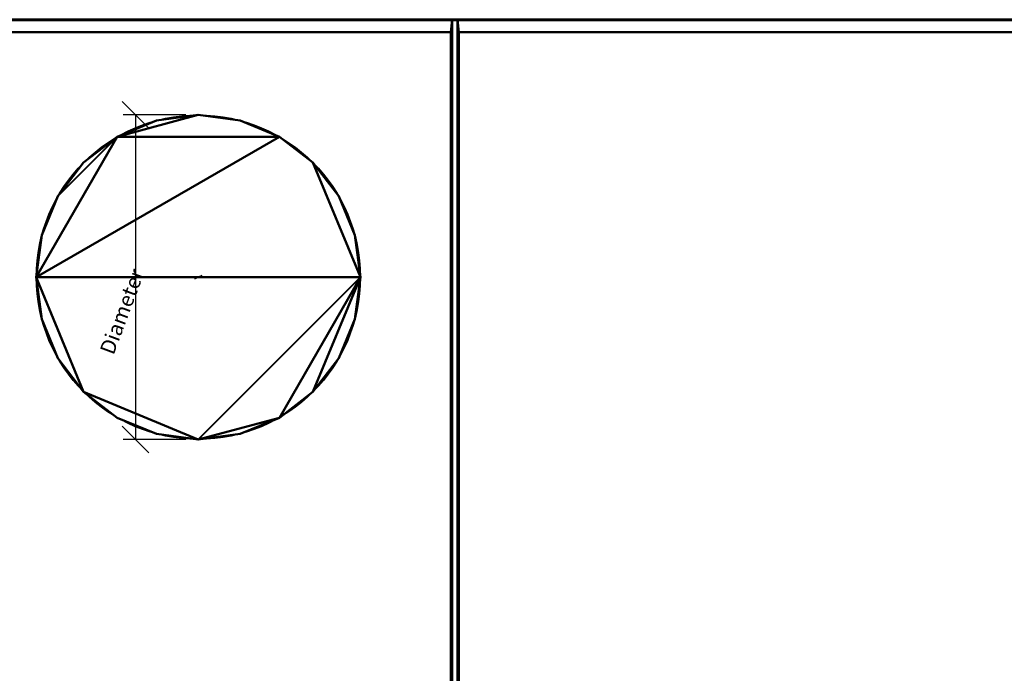
# Model space of a CAD drawing. Units: millimetres. Extents: x -1662 to 1537, y -1820 to 555.
# Drawn here: x -1019 to -63, y -635 to 0 of the extents above; entities that cross this region are included whole.
import ezdxf

# ---------------------------------------------------------------- set-up
doc = ezdxf.new("R2010")
doc.units = ezdxf.units.MM
doc.layers.add('M-EQPM', color=7, linetype='Continuous', lineweight=30)
doc.styles.add('Arial', font='arial.ttf', dxfattribs={"height": 14.6304})

# ---------------------------------------------------------------- blocks, each defined once
blk = doc.blocks.new('FamilyGeomCombination_33693-_3D_')
at = {"layer": 'M-EQPM', "color": 7, "lineweight": 40, "true_color": 0xffffff}
mesh = blk.add_polyface(dxfattribs=at)
corners = [(-1162.5, -1248, 212.5), (1162.5, -1248, 212.5), (1162.5, 0, 212.5), (1147.5, 0, 212.5), (1147.5, -1233, 212.5), (-1147.5, -1233, 212.5), (-1147.5, 0, 212.5), (-1162.5, 0, 212.5)]
mesh.append_faces([[corners[k] for k in face] for face in [(4, 5, 0, 1)]], dxfattribs={"vtx1": -1, "vtx3": -1, "color": 7})
mesh.append_faces([[corners[k] for k in face] for face in [(2, 3, 4, 1)]], dxfattribs={"vtx2": -1, "color": 7})
mesh.append_faces([[corners[k] for k in face] for face in [(5, 6, 7, 0)]], dxfattribs={"vtx3": -1, "color": 7})
mesh = blk.add_polyface(dxfattribs=at)
corners = [(-1162.5, -1248, 52.35), (-1162.5, 0, 52.35), (-1147.5, 0, 52.35), (-1147.5, -1233, 52.35), (1147.5, -1233, 52.35), (1147.5, 0, 52.35), (1162.5, 0, 52.35), (1162.5, -1248, 52.35)]
mesh.append_faces([[corners[k] for k in face] for face in [(3, 0, 1, 2)]], dxfattribs={"vtx0": -1, "color": 7})
mesh.append_faces([[corners[k] for k in face] for face in [(0, 3, 4, 7)]], dxfattribs={"vtx0": -1, "vtx2": -1, "color": 7})
mesh.append_faces([[corners[k] for k in face] for face in [(6, 7, 4, 5)]], dxfattribs={"vtx1": -1, "color": 7})
blk = doc.blocks.new('FamilyGeomCombination_33694-_3D_')
at = {"layer": 'M-EQPM', "color": 7, "lineweight": 40, "true_color": 0xffffff}
mesh = blk.add_polyface(dxfattribs=at)
corners = [(1155.51, -1248, 28.59), (1155.51, 0, 28.59), (599.5, 0, 28.59), (599.5, -1248, 28.59), (-1155.53, 0, 28.59), (-1155.53, -1248, 28.59), (-599, -1248, 28.59), (-599, 0, 28.59), (594.3, 0, 28.59), (3.3, 0, 28.59), (3.3, -1248, 28.59), (594.3, -1248, 28.59), (-1.9, 0, 28.59), (-593.8, 0, 28.59), (-593.8, -1248, 28.59), (-1.9, -1248, 28.59)]
mesh.append_faces([[corners[k] for k in face] for face in [(2, 3, 0, 1), (5, 6, 7, 4), (10, 11, 8, 9), (14, 15, 12, 13)]], dxfattribs={"color": 7})
mesh = blk.add_polyface(dxfattribs=at)
corners = [(1155.51, 0, 28.59), (1144.5, -12), (600.74, -12), (600.33, -11.9, 0.23), (599.98, -11.77, 0.55), (599.72, -11.61, 0.94), (599.56, -11.42, 1.38), (599.5, -11.22, 1.85), (599.5, 0, 28.59), (-1127.83, -12), (-1155.53, 0, 28.59), (-599, 0, 28.59), (-599, -11.22, 1.85), (-599.06, -11.42, 1.38), (-599.22, -11.61, 0.94), (-599.48, -11.77, 0.55), (-599.83, -11.9, 0.23), (-600.24, -12), (3.3, 0, 28.59), (594.3, 0, 28.59), (594.3, -11.22, 1.85), (594.24, -11.42, 1.38), (594.08, -11.61, 0.94), (593.82, -11.77, 0.55), (593.47, -11.9, 0.23), (593.06, -12), (4.54, -12), (4.13, -11.9, 0.23), (3.78, -11.77, 0.55), (3.52, -11.61, 0.94), (3.36, -11.42, 1.38), (3.3, -11.22, 1.85), (-593.8, 0, 28.59), (-1.9, 0, 28.59), (-1.9, -11.22, 1.85), (-1.96, -11.42, 1.38), (-2.12, -11.61, 0.94), (-2.38, -11.77, 0.55), (-2.73, -11.9, 0.23), (-3.14, -12), (-592.56, -12), (-592.97, -11.9, 0.23), (-593.32, -11.77, 0.55), (-593.58, -11.61, 0.94), (-593.74, -11.42, 1.38), (-593.8, -11.22, 1.85)]
mesh.append_faces([[corners[k] for k in face] for face in [(4, 2, 3), (17, 15, 16)]], dxfattribs={"vtx0": -1, "color": 7})
mesh.append_faces([[corners[k] for k in face] for face in [(5, 2, 4), (13, 17, 12), (12, 17, 11), (31, 26, 30), (20, 25, 19), (34, 39, 33)]], dxfattribs={"vtx0": -1, "vtx1": -1, "color": 7})
mesh.append_faces([[corners[k] for k in face] for face in [(2, 6, 7), (2, 5, 6), (17, 14, 15), (17, 13, 14), (26, 31, 18), (25, 20, 21), (25, 21, 22), (40, 45, 32), (39, 34, 35), (39, 35, 36)]], dxfattribs={"vtx0": -1, "vtx2": -1, "color": 7})
mesh.append_faces([[corners[k] for k in face] for face in [(24, 25, 23), (38, 39, 37)]], dxfattribs={"vtx1": -1, "color": 7})
mesh.append_faces([[corners[k] for k in face] for face in [(7, 8, 2), (28, 29, 26), (29, 30, 26), (22, 23, 25), (44, 45, 40), (42, 43, 40), (43, 44, 40), (36, 37, 39)]], dxfattribs={"vtx1": -1, "vtx2": -1, "color": 7})
mesh.append_faces([[corners[k] for k in face] for face in [(25, 26, 18, 19), (39, 40, 32, 33)]], dxfattribs={"vtx1": -1, "vtx3": -1, "color": 7})
mesh.append_faces([[corners[k] for k in face] for face in [(9, 10, 11, 17), (26, 27, 28), (40, 41, 42)]], dxfattribs={"vtx2": -1, "color": 7})
mesh.append_faces([[corners[k] for k in face] for face in [(8, 0, 1, 2)]], dxfattribs={"vtx3": -1, "color": 7})
mesh = blk.add_polyface(dxfattribs=at)
corners = [(-599, -11.22, 1.85), (-599, 0, 28.59), (-599, -1248, 28.59), (-599, -1233.97, 1.85)]
mesh.append_faces([[corners[k] for k in face] for face in [(0, 1, 2, 3)]], dxfattribs={"color": 7})
mesh = blk.add_polyface(dxfattribs=at)
corners = [(-593.8, -1233.97, 1.85), (-593.8, -1248, 28.59), (-593.8, 0, 28.59), (-593.8, -11.22, 1.85)]
mesh.append_faces([[corners[k] for k in face] for face in [(0, 1, 2, 3)]], dxfattribs={"color": 7})
mesh = blk.add_polyface(dxfattribs=at)
corners = [(-1127.83, -1233), (-1127.83, -12), (-600.24, -12), (-600.24, -1233), (1144.5, -12), (1144.5, -1233), (600.74, -1233), (600.74, -12), (4.54, -12), (593.06, -12), (593.06, -1233), (4.54, -1233), (-592.56, -12), (-3.14, -12), (-3.14, -1233), (-592.56, -1233)]
mesh.append_faces([[corners[k] for k in face] for face in [(3, 0, 1, 2), (5, 6, 7, 4), (10, 11, 8, 9), (13, 14, 15, 12)]], dxfattribs={"color": 7})
mesh = blk.add_polyface(dxfattribs=at)
corners = [(-599, -11.22, 1.85), (-599, -1233.97, 1.85), (-599.06, -1233.73, 1.38), (-599.22, -1233.49, 0.94), (-599.48, -1233.29, 0.55), (-599.83, -1233.12, 0.23), (-600.24, -1233), (-600.24, -12), (-599.83, -11.9, 0.23), (-599.48, -11.77, 0.55), (-599.22, -11.61, 0.94), (-599.06, -11.42, 1.38)]
mesh.append_faces([[corners[k] for k in face] for face in [(2, 11, 0, 1)]], dxfattribs={"vtx0": -1, "color": 7})
mesh.append_faces([[corners[k] for k in face] for face in [(5, 8, 9, 4), (4, 9, 10, 3), (3, 10, 11, 2)]], dxfattribs={"vtx0": -1, "vtx2": -1, "color": 7})
mesh.append_faces([[corners[k] for k in face] for face in [(6, 7, 8, 5)]], dxfattribs={"vtx2": -1, "color": 7})
mesh = blk.add_polyface(dxfattribs=at)
corners = [(-593.8, -1233.97, 1.85), (-593.8, -11.22, 1.85), (-593.74, -11.42, 1.38), (-593.58, -11.61, 0.94), (-593.32, -11.77, 0.55), (-592.97, -11.9, 0.23), (-592.56, -12), (-592.56, -1233), (-592.97, -1233.12, 0.23), (-593.32, -1233.29, 0.55), (-593.58, -1233.49, 0.94), (-593.74, -1233.73, 1.38)]
mesh.append_faces([[corners[k] for k in face] for face in [(1, 2, 11, 0)]], dxfattribs={"vtx1": -1, "color": 7})
mesh.append_faces([[corners[k] for k in face] for face in [(2, 3, 10, 11), (9, 10, 3, 4), (4, 5, 8, 9)]], dxfattribs={"vtx1": -1, "vtx3": -1, "color": 7})
mesh.append_faces([[corners[k] for k in face] for face in [(5, 6, 7, 8)]], dxfattribs={"vtx3": -1, "color": 7})
blk = doc.blocks.new('FamilyGeomCombination_33961-_3D_')
at = {"layer": 'M-EQPM', "color": 7, "lineweight": 40, "true_color": 0xffffff}
mesh = blk.add_polyface(dxfattribs=at)
corners = [(1155.51, 0, 28.59), (1155.51, -1248, 28.59), (599.5, -1248, 28.59), (599.5, 0, 28.59), (-1157, -1248, 28.59), (-1157, 0, 28.59), (-599, 0, 28.59), (-599, -1248, 28.59), (3.3, 0, 28.59), (594.3, 0, 28.59), (594.3, -1248, 28.59), (3.3, -1248, 28.59), (-593.8, 0, 28.59), (-1.9, 0, 28.59), (-1.9, -1248, 28.59), (-593.8, -1248, 28.59)]
mesh.append_faces([[corners[k] for k in face] for face in [(1, 2, 3, 0), (7, 4, 5, 6), (11, 8, 9, 10), (15, 12, 13, 14)]], dxfattribs={"color": 7})
mesh = blk.add_polyface(dxfattribs=at)
corners = [(-1157, 0, 44.5), (-1157, -1248, 44.5), (-599, -1248, 44.5), (-599, 0, 44.5), (1155.51, -1248, 44.5), (1155.51, 0, 44.5), (599.5, 0, 44.5), (599.5, -1248, 44.5), (3.3, -1248, 44.5), (594.3, -1248, 44.5), (594.3, 0, 44.5), (3.3, 0, 44.5), (-593.8, -1248, 44.5), (-1.9, -1248, 44.5), (-1.9, 0, 44.5), (-593.8, 0, 44.5)]
mesh.append_faces([[corners[k] for k in face] for face in [(2, 3, 0, 1), (4, 5, 6, 7), (9, 10, 11, 8), (13, 14, 15, 12)]], dxfattribs={"color": 7})
mesh = blk.add_polyface(dxfattribs=at)
corners = [(-1157, 0, 28.59), (-1157, 0, 44.5), (-599, 0, 44.5), (-599, 0, 28.59), (1155.51, 0, 44.5), (1155.51, 0, 28.59), (599.5, 0, 28.59), (599.5, 0, 44.5), (594.3, 0, 28.59), (3.3, 0, 28.59), (3.3, 0, 44.5), (594.3, 0, 44.5), (-1.9, 0, 28.59), (-593.8, 0, 28.59), (-593.8, 0, 44.5), (-1.9, 0, 44.5)]
mesh.append_faces([[corners[k] for k in face] for face in [(3, 0, 1, 2), (5, 6, 7, 4), (8, 9, 10, 11), (12, 13, 14, 15)]], dxfattribs={"color": 7})
mesh = blk.add_polyface(dxfattribs=at)
corners = [(-599, 0, 28.59), (-599, 0, 44.5), (-599, -1248, 44.5), (-599, -1248, 28.59)]
mesh.append_faces([[corners[k] for k in face] for face in [(0, 1, 2, 3)]], dxfattribs={"color": 7})
mesh = blk.add_polyface(dxfattribs=at)
corners = [(-593.8, -1248, 28.59), (-593.8, -1248, 44.5), (-593.8, 0, 44.5), (-593.8, 0, 28.59)]
mesh.append_faces([[corners[k] for k in face] for face in [(0, 1, 2, 3)]], dxfattribs={"color": 7})
blk = doc.blocks.new('FamilyGeomCombination_35745-_3D_')
at = {"layer": 'M-EQPM', "color": 251, "lineweight": 40, "true_color": 0x475451}
mesh = blk.add_polyface(dxfattribs=at)
corners = [(1147.5, 0, 561), (-1147.5, 0, 561), (-1147.5, -1233, 561), (1147.5, -1233, 561), (1147.5, -1228, 561), (1077.71, -1228, 561), (1077.71, -1065.25, 561), (1147.5, -1065.25, 561)]
mesh.append_faces([[corners[k] for k in face] for face in [(2, 5, 6)]], dxfattribs={"vtx0": -1, "vtx2": -1, "color": 251})
mesh.append_faces([[corners[k] for k in face] for face in [(7, 0, 6)]], dxfattribs={"vtx1": -1, "color": 251})
mesh.append_faces([[corners[k] for k in face] for face in [(1, 2, 6, 0)]], dxfattribs={"vtx1": -1, "vtx2": -1, "color": 251})
mesh.append_faces([[corners[k] for k in face] for face in [(3, 4, 5, 2)]], dxfattribs={"vtx2": -1, "color": 251})
mesh = blk.add_polyface(dxfattribs=at)
corners = [(1147.5, -1233, 44.5), (-1147.5, -1233, 44.5), (-1147.5, 0, 44.5), (1147.5, 0, 44.5)]
mesh.append_faces([[corners[k] for k in face] for face in [(0, 1, 2, 3)]], dxfattribs={"color": 251})
mesh = blk.add_polyface(dxfattribs=at)
corners = [(1147.5, 0, 561), (1147.5, 0, 44.5), (-1147.5, 0, 44.5), (-1147.5, 0, 561)]
mesh.append_faces([[corners[k] for k in face] for face in [(0, 1, 2, 3)]], dxfattribs={"color": 251})
blk = doc.blocks.new('FamilyGeomCombination_48798-_3D_')
at = {"layer": 'M-EQPM', "color": 7, "lineweight": 40, "true_color": 0xffffff}
mesh = blk.add_polyface(dxfattribs=at)
corners = [(-1162.5, -1248, 552.5), (1162.5, -1248, 552.5), (1162.5, 0, 552.5), (1147.5, 0, 552.5), (1147.5, -1065.25, 552.5), (1147.5, -1228, 552.5), (1147.5, -1233, 552.5), (-1147.5, -1233, 552.5), (-1147.5, 0, 552.5), (-1162.5, 0, 552.5)]
mesh.append_faces([[corners[k] for k in face] for face in [(5, 6, 1, 4)]], dxfattribs={"vtx1": -1, "vtx2": -1, "color": 7})
mesh.append_faces([[corners[k] for k in face] for face in [(6, 7, 0, 1)]], dxfattribs={"vtx1": -1, "vtx3": -1, "color": 7})
mesh.append_faces([[corners[k] for k in face] for face in [(2, 3, 4, 1)]], dxfattribs={"vtx2": -1, "color": 7})
mesh.append_faces([[corners[k] for k in face] for face in [(7, 8, 9, 0)]], dxfattribs={"vtx3": -1, "color": 7})
mesh = blk.add_polyface(dxfattribs=at)
corners = [(-1162.5, -1248, 392.35), (-1162.5, 0, 392.35), (-1147.5, 0, 392.35), (-1147.5, -1233, 392.35), (1147.5, -1233, 392.35), (1147.5, 0, 392.35), (1162.5, 0, 392.35), (1162.5, -1248, 392.35)]
mesh.append_faces([[corners[k] for k in face] for face in [(3, 0, 1, 2)]], dxfattribs={"vtx0": -1, "color": 7})
mesh.append_faces([[corners[k] for k in face] for face in [(0, 3, 4, 7)]], dxfattribs={"vtx0": -1, "vtx2": -1, "color": 7})
mesh.append_faces([[corners[k] for k in face] for face in [(6, 7, 4, 5)]], dxfattribs={"vtx1": -1, "color": 7})

msp = doc.modelspace()

# ---------------------------------------------------------------- linework, layer by layer
at = {"color": 1, "lineweight": 30, "true_color": 0xff0000}
for p, q in [((-893.52, -105.44, 561), (-919.4, -79.56, 561)), ((-857.69, -92.5, 561), (-918.65, -92.5, 561)), ((-906.46, -92.5, 561), (-906.46, -407.5, 561)), ((-893.52, -420.44, 561), (-919.4, -394.56, 561)), ((-857.69, -407.5, 561), (-918.65, -407.5, 561))]:
    msp.add_line(p, q, dxfattribs=at)
at = {"color": 5, "lineweight": 30, "true_color": 0x0000ff}
msp.add_line((-845.5, -250, 561), (-845.5, -250, 664.63), dxfattribs=at)
msp.add_polyline3d([(-845.5, -250, 682.92), (-848.78, -251.51, 664.63), (-842.22, -248.49, 664.63), (-845.5, -250, 682.92)], dxfattribs=at)
at = {"color": 96, "lineweight": 30, "true_color": 0x007f00}
msp.add_circle((-845.5, -250, 561), 157.5, dxfattribs=at)

# ---------------------------------------------------------------- block references
at = {"color": 7, "lineweight": 40, "true_color": 0xffffff}
msp.add_blockref('FamilyGeomCombination_33693-_3D_', (0, 0), dxfattribs=at)
at = {"layer": 'M-EQPM', "color": 7, "lineweight": 40, "true_color": 0xffffff}
for name in ['FamilyGeomCombination_48798-_3D_', 'FamilyGeomCombination_33961-_3D_', 'FamilyGeomCombination_33694-_3D_']:
    msp.add_blockref(name, (0, 0), dxfattribs=at)
at = {"layer": 'M-EQPM', "color": 251, "lineweight": 40, "true_color": 0x475451}
msp.add_blockref('FamilyGeomCombination_35745-_3D_', (0, 0), dxfattribs=at)

# ---------------------------------------------------------------- meshes
at = {"layer": 'M-EQPM', "color": 7, "lineweight": 40, "true_color": 0xffffff}
mesh = msp.add_polyface(dxfattribs=at)
corners = [(-1162.5, -1248, 382.5), (1162.5, -1248, 382.5), (1162.5, 0, 382.5), (1147.5, 0, 382.5), (1147.5, -1233, 382.5), (-1147.5, -1233, 382.5), (-1147.5, 0, 382.5), (-1162.5, 0, 382.5)]
mesh.append_faces([[corners[k] for k in face] for face in [(4, 5, 0, 1)]], dxfattribs={"vtx1": -1, "vtx3": -1, "color": 7})
mesh.append_faces([[corners[k] for k in face] for face in [(2, 3, 4, 1)]], dxfattribs={"vtx2": -1, "color": 7})
mesh.append_faces([[corners[k] for k in face] for face in [(5, 6, 7, 0)]], dxfattribs={"vtx3": -1, "color": 7})
mesh = msp.add_polyface(dxfattribs=at)
corners = [(-1162.5, -1248, 222.35), (-1162.5, 0, 222.35), (-1147.5, 0, 222.35), (-1147.5, -1233, 222.35), (1147.5, -1233, 222.35), (1147.5, 0, 222.35), (1162.5, 0, 222.35), (1162.5, -1248, 222.35)]
mesh.append_faces([[corners[k] for k in face] for face in [(3, 0, 1, 2)]], dxfattribs={"vtx0": -1, "color": 7})
mesh.append_faces([[corners[k] for k in face] for face in [(0, 3, 4, 7)]], dxfattribs={"vtx0": -1, "vtx2": -1, "color": 7})
mesh.append_faces([[corners[k] for k in face] for face in [(6, 7, 4, 5)]], dxfattribs={"vtx1": -1, "color": 7})
at = {"layer": 'M-EQPM', "color": 7, "lineweight": 60, "true_color": 0xccffff, "transparency": 33554529}
mesh = msp.add_polyface(dxfattribs=at)
corners = [(-1146.14, 0), (-1146.14, -1248), (1162.5, -1248), (1162.5, 0)]
mesh.append_faces([[corners[k] for k in face] for face in [(0, 1, 2, 3)]], dxfattribs={"color": 7})
mesh = msp.add_polyface(dxfattribs=at)
corners = [(1162.5, -1248, -1200), (-1146.14, -1248, -1200), (-1146.14, 0, -1200), (1162.5, 0, -1200)]
mesh.append_faces([[corners[k] for k in face] for face in [(0, 1, 2, 3)]], dxfattribs={"color": 7})
mesh = msp.add_polyface(dxfattribs=at)
corners = [(-1146.14, 0, -1200), (-1146.14, 0), (1162.5, 0), (1162.5, 0, -1200)]
mesh.append_faces([[corners[k] for k in face] for face in [(0, 1, 2, 3)]], dxfattribs={"color": 7})
at = {"layer": 'M-EQPM', "color": 251, "lineweight": 40, "true_color": 0x475451}
mesh = msp.add_polyface(dxfattribs=at)
corners = [(-1003, -250, 615), (-997.63, -290.76, 615), (-981.9, -328.75, 615), (-956.87, -361.37, 615), (-924.25, -386.4, 615), (-886.26, -402.13, 615), (-845.5, -407.5, 615), (-804.74, -402.13, 615), (-766.75, -386.4, 615), (-734.13, -361.37, 615), (-709.1, -328.75, 615), (-693.37, -290.76, 615), (-688, -250, 615), (-693.37, -209.24, 615), (-709.1, -171.25, 615), (-734.13, -138.63, 615), (-766.75, -113.6, 615), (-804.74, -97.87, 615), (-845.5, -92.5, 615), (-886.26, -97.87, 615), (-924.25, -113.6, 615), (-956.87, -138.63, 615), (-981.9, -171.25, 615), (-997.63, -209.24, 615)]
mesh.append_faces([[corners[k] for k in face] for face in [(22, 20, 21)]], dxfattribs={"vtx0": -1, "color": 251})
mesh.append_faces([[corners[k] for k in face] for face in [(0, 16, 20)]], dxfattribs={"vtx0": -1, "vtx1": -1, "vtx2": -1, "color": 251})
mesh.append_faces([[corners[k] for k in face] for face in [(3, 6, 12, 0)]], dxfattribs={"vtx0": -1, "vtx1": -1, "vtx2": -1, "vtx3": -1, "color": 251})
mesh.append_faces([[corners[k] for k in face] for face in [(12, 8, 9)]], dxfattribs={"vtx0": -1, "vtx2": -1, "color": 251})
mesh.append_faces([[corners[k] for k in face] for face in [(12, 15, 16, 0)]], dxfattribs={"vtx0": -1, "vtx2": -1, "vtx3": -1, "color": 251})
mesh.append_faces([[corners[k] for k in face] for face in [(10, 11, 12, 9), (1, 2, 3, 0), (13, 14, 15, 12), (18, 19, 20)]], dxfattribs={"vtx2": -1, "color": 251})
mesh.append_faces([[corners[k] for k in face] for face in [(6, 7, 8, 12), (16, 17, 18, 20), (22, 23, 0, 20)]], dxfattribs={"vtx2": -1, "vtx3": -1, "color": 251})
mesh.append_faces([[corners[k] for k in face] for face in [(3, 4, 5, 6)]], dxfattribs={"vtx3": -1, "color": 251})
mesh = msp.add_polyface(dxfattribs=at)
corners = [(-1003, -250, 561), (-997.63, -209.24, 561), (-981.9, -171.25, 561), (-956.87, -138.63, 561), (-924.25, -113.6, 561), (-886.26, -97.87, 561), (-845.5, -92.5, 561), (-804.74, -97.87, 561), (-766.75, -113.6, 561), (-734.13, -138.63, 561), (-709.1, -171.25, 561), (-693.37, -209.24, 561), (-688, -250, 561), (-693.37, -290.76, 561), (-709.1, -328.75, 561), (-734.13, -361.37, 561), (-766.75, -386.4, 561), (-804.74, -402.13, 561), (-845.5, -407.5, 561), (-886.26, -402.13, 561), (-924.25, -386.4, 561), (-956.87, -361.37, 561), (-981.9, -328.75, 561), (-997.63, -290.76, 561)]
mesh.append_faces([[corners[k] for k in face] for face in [(4, 2, 3), (18, 16, 17)]], dxfattribs={"vtx0": -1, "color": 251})
mesh.append_faces([[corners[k] for k in face] for face in [(8, 0, 4), (16, 18, 12, 15)]], dxfattribs={"vtx0": -1, "vtx1": -1, "vtx2": -1, "color": 251})
mesh.append_faces([[corners[k] for k in face] for face in [(18, 21, 0, 12)]], dxfattribs={"vtx0": -1, "vtx1": -1, "vtx2": -1, "vtx3": -1, "color": 251})
mesh.append_faces([[corners[k] for k in face] for face in [(8, 9, 12, 0)]], dxfattribs={"vtx1": -1, "vtx2": -1, "vtx3": -1, "color": 251})
mesh.append_faces([[corners[k] for k in face] for face in [(4, 5, 6), (19, 20, 21, 18)]], dxfattribs={"vtx2": -1, "color": 251})
mesh.append_faces([[corners[k] for k in face] for face in [(6, 7, 8, 4), (0, 1, 2, 4)]], dxfattribs={"vtx2": -1, "vtx3": -1, "color": 251})
mesh.append_faces([[corners[k] for k in face] for face in [(9, 10, 11, 12), (12, 13, 14, 15), (21, 22, 23, 0)]], dxfattribs={"vtx3": -1, "color": 251})
mesh = msp.add_polyface(dxfattribs=at)
corners = [(-1003, -250, 615), (-997.63, -209.24, 615), (-981.9, -171.25, 615), (-956.87, -138.63, 615), (-924.25, -113.6, 615), (-886.26, -97.87, 615), (-845.5, -92.5, 615), (-804.74, -97.87, 615), (-766.75, -113.6, 615), (-734.13, -138.63, 615), (-709.1, -171.25, 615), (-693.37, -209.24, 615), (-688, -250, 615), (-688, -250, 561), (-693.37, -209.24, 561), (-709.1, -171.25, 561), (-734.13, -138.63, 561), (-766.75, -113.6, 561), (-804.74, -97.87, 561), (-845.5, -92.5, 561), (-886.26, -97.87, 561), (-924.25, -113.6, 561), (-956.87, -138.63, 561), (-981.9, -171.25, 561), (-997.63, -209.24, 561), (-1003, -250, 561)]
mesh.append_faces([[corners[k] for k in face] for face in [(1, 24, 25, 0)]], dxfattribs={"vtx0": -1, "color": 251})
mesh.append_faces([[corners[k] for k in face] for face in [(2, 23, 24, 1), (3, 22, 23, 2)]], dxfattribs={"vtx0": -1, "vtx2": -1, "color": 251})
mesh.append_faces([[corners[k] for k in face] for face in [(13, 14, 11, 12)]], dxfattribs={"vtx1": -1, "color": 251})
mesh.append_faces([[corners[k] for k in face] for face in [(14, 15, 10, 11), (16, 17, 8, 9), (15, 16, 9, 10), (17, 18, 7, 8), (6, 7, 18, 19), (19, 20, 5, 6), (4, 5, 20, 21), (3, 4, 21, 22)]], dxfattribs={"vtx1": -1, "vtx3": -1, "color": 251})
mesh = msp.add_polyface(dxfattribs=at)
corners = [(-688, -250, 615), (-693.37, -290.76, 615), (-709.1, -328.75, 615), (-734.13, -361.37, 615), (-766.75, -386.4, 615), (-804.74, -402.13, 615), (-845.5, -407.5, 615), (-886.26, -402.13, 615), (-924.25, -386.4, 615), (-956.87, -361.37, 615), (-981.9, -328.75, 615), (-997.63, -290.76, 615), (-1003, -250, 615), (-1003, -250, 561), (-997.63, -290.76, 561), (-981.9, -328.75, 561), (-956.87, -361.37, 561), (-924.25, -386.4, 561), (-886.26, -402.13, 561), (-845.5, -407.5, 561), (-804.74, -402.13, 561), (-766.75, -386.4, 561), (-734.13, -361.37, 561), (-709.1, -328.75, 561), (-693.37, -290.76, 561), (-688, -250, 561)]
mesh.append_faces([[corners[k] for k in face] for face in [(13, 14, 11, 12), (0, 1, 24, 25)]], dxfattribs={"vtx1": -1, "color": 251})
mesh.append_faces([[corners[k] for k in face] for face in [(14, 15, 10, 11), (16, 17, 8, 9), (15, 16, 9, 10), (17, 18, 7, 8), (6, 7, 18, 19), (19, 20, 5, 6), (20, 21, 4, 5), (22, 23, 2, 3), (21, 22, 3, 4), (23, 24, 1, 2)]], dxfattribs={"vtx1": -1, "vtx3": -1, "color": 251})

# ---------------------------------------------------------------- next in the draw order: texts
at = {"color": 5, "lineweight": 30, "true_color": 0x0000ff, "insert": (-926.5, -280.72, 534.18), "char_height": 14.63, "width": 99.2058, "attachment_point": 2, "rotation": 69.5327, "line_spacing_factor": 0.941778, "style": 'Arial', "bg_fill": 3, "box_fill_scale": 1.25, "bg_fill_color": 9, "bg_fill_true_color": 13158600, "bg_fill_transparency": 0}
msp.add_mtext('Diameter', dxfattribs=at)

doc.saveas('drawing.dxf')
